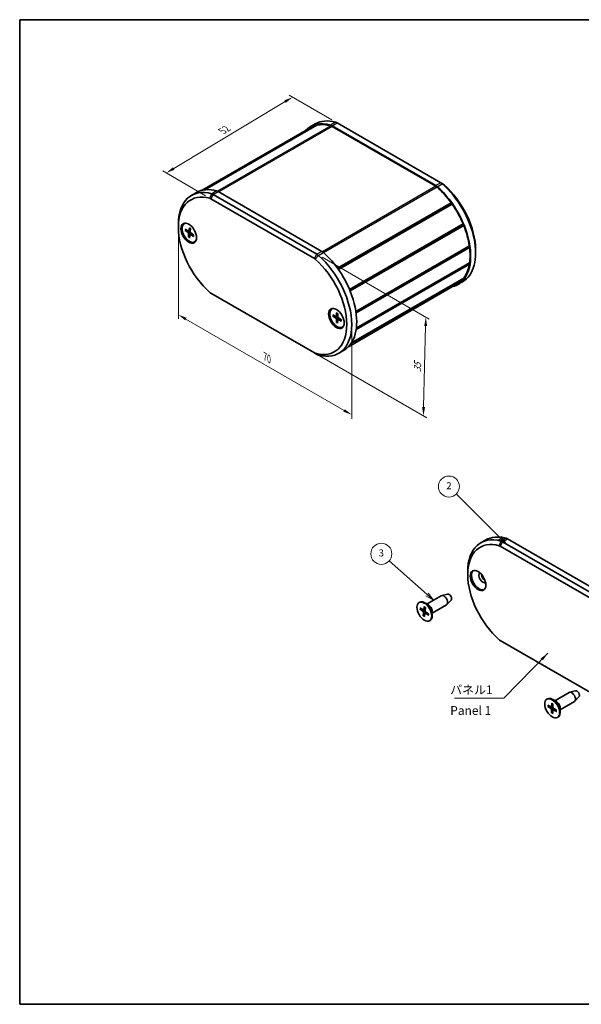
# Model space of a CAD drawing. Units: millimetres. Extents: x 0 to 1594, y 0 to 281.
# Drawn here: x 0 to 160, y 0 to 281 of the extents above; entities that cross this region are included whole.
import ezdxf

# ---------------------------------------------------------------- set-up
doc = ezdxf.new("R2010")
doc.units = ezdxf.units.MM
doc.layers.get('Defpoints').update_dxf_attribs({"lineweight": 25})
for name, color, linetype, lineweight in [('Border (ISO)', 7, 'Continuous', 35), ('Dimension (ISO)', 7, 'Continuous', 18), ('Symbol (ISO)', 7, 'Continuous', 18), ('Symbol (TK)', 100, 'Continuous', 18), ('Visible (ISO)', 7, 'Continuous', 35), ('Visible Narrow (ISO)', 7, 'Continuous', 25)]:
    doc.layers.add(name, color=color, linetype=linetype, lineweight=lineweight)
doc.styles.add('Note Text (TK)', font='txt')
doc.styles.add('Note Text (TK2)', font='txt')
doc.dimstyles.new('Default - Method 1b (TK)', dxfattribs={"dimtxt": 2.5, "dimasz": 2.5, "dimexe": 1, "dimexo": 1.5, "dimgap": 1, "dimtad": 1, "dimtoh": 1, "dimrnd": 1e-08, "dimdsep": 46, "dimtxsty": 'Note Text (TK)', "dimcen": 0.09, "dimdle": 5, "dimclrd": 100, "dimclre": 100, "dimclrt": 7, "dimadec": 1, "dimazin": 1, "dimtfac": 1, "dimtmove": 0, "dimatfit": 3, "dimfxl": 1, "dimtolj": 1, "dimlwd": -1, "dimlwe": -1, "dimarcsym": 0})
doc.dimstyles.new('Default - Method 1b (TK)$7', dxfattribs={"dimtxt": 2.5, "dimasz": 2.5, "dimexe": 1, "dimexo": 1.5, "dimgap": 1, "dimtad": 1, "dimtoh": 1, "dimrnd": 1e-08, "dimdsep": 46, "dimtxsty": 'Note Text (TK)', "dimcen": 0.09, "dimdle": 5, "dimclrd": 100, "dimclre": 100, "dimclrt": 7, "dimadec": 1, "dimazin": 1, "dimtfac": 1, "dimtmove": 0, "dimatfit": 3, "dimfxl": 1, "dimtolj": 1, "dimlwd": -1, "dimlwe": -1, "dimarcsym": 0})

# ---------------------------------------------------------------- blocks, each defined once
blk = doc.blocks.new('図面枠 tk図枠')
at = {"layer": 'Border (ISO)'}
for p, q in [((14.5, 289), (405.5, 289)), ((14.5, 289), (14.5, 8)), ((405.5, 289), (405.5, 8)), ((14.5, 8), (405.5, 8))]:
    blk.add_line(p, q, dxfattribs=at)
blk = doc.blocks.new('*D5')
at = {"layer": 'Defpoints', "color": 0}
for p in [(45.28, 222.6), (94.77, 194.02), (94.77, 168.23)]:
    blk.add_point(p, dxfattribs=at)
at = {"layer": 'Dimension (ISO)', "color": 100}
for p, q in [((45.28, 220.87), (45.28, 195.65)), ((47.44, 195.56), (92.61, 169.48)), ((94.77, 192.29), (94.77, 167.07))]:
    blk.add_line(p, q, dxfattribs=at)
for points in [[(47.65, 195.92), (47.23, 195.19), (45.28, 196.81)], [(92.82, 169.84), (92.4, 169.12), (94.77, 168.23)]]:
    blk.add_solid(points, dxfattribs=at)
at = {"layer": 'Dimension (ISO)', "color": 7, "insert": (70.02, 184.85), "char_height": 2.5, "attachment_point": 4, "rotation": 330, "style": 'Note Text (TK)'}
blk.add_mtext('\\A1;{\\Q-30.000;\\W0.816;\\H0.816x;70}', dxfattribs=at)
blk = doc.blocks.new('*D6')
at = {"layer": 'Defpoints', "color": 0}
for p in [(84.81, 214.07), (84.1, 185.9), (115.22, 167.93)]:
    blk.add_point(p, dxfattribs=at)
at = {"layer": 'Dimension (ISO)', "color": 100}
for p, q in [((86.29, 213.21), (116.91, 195.53)), ((115.86, 193.6), (115.28, 170.43)), ((85.58, 185.04), (116.2, 167.36))]:
    blk.add_line(p, q, dxfattribs=at)
for points in [[(115.44, 193.61), (116.28, 193.59), (115.92, 196.1)], [(114.86, 170.44), (115.7, 170.42), (115.22, 167.93)]]:
    blk.add_solid(points, dxfattribs=at)
at = {"layer": 'Dimension (ISO)', "color": 7, "insert": (113.51, 180.41), "char_height": 2.5, "attachment_point": 4, "rotation": 88.5621, "style": 'Note Text (TK)'}
blk.add_mtext('\\A1;{\\Q28.562;\\W0.828;\\H0.816x;35}', dxfattribs=at)
blk = doc.blocks.new('*D7')
at = {"layer": 'Defpoints', "color": 0}
for p in [(77.88, 258.89), (90.6, 251.55), (54.54, 229.91)]:
    blk.add_point(p, dxfattribs=at)
at = {"layer": 'Dimension (ISO)', "color": 100}
for p, q in [((89.11, 252.41), (76.89, 259.46)), ((43.96, 238.54), (75.74, 257.61)), ((53.05, 230.77), (40.83, 237.83))]:
    blk.add_line(p, q, dxfattribs=at)
for points in [[(75.52, 257.96), (75.95, 257.25), (77.88, 258.89)], [(43.75, 238.9), (44.17, 238.18), (41.82, 237.25)]]:
    blk.add_solid(points, dxfattribs=at)
at = {"layer": 'Dimension (ISO)', "color": 7, "insert": (57.81, 249.21), "char_height": 2.5, "attachment_point": 4, "rotation": 30.9634, "style": 'Note Text (TK)'}
blk.add_mtext('\\A1;{\\Q-29.037;\\W0.824;\\H0.816x;52}', dxfattribs=at)
blk = doc.blocks.new('バルーン2')
at = {"layer": 'Symbol (TK)', "color": 100}
for p, q in [((151.6, 141.17), (139.11, 153.66)), ((151.25, 140.81), (153.37, 139.4)), ((151.6, 141.17), (153.37, 139.4)), ((153.37, 139.4), (151.95, 141.52))]:
    blk.add_line(p, q, dxfattribs=at)
at = {"layer": 'Symbol (TK)'}
blk.add_circle((137, 155.77), 3, dxfattribs=at)
at = {"layer": 'Symbol (TK)', "color": 7, "insert": (137, 155.75), "char_height": 2, "attachment_point": 5, "style": 'Note Text (TK2)'}
blk.add_mtext('2', dxfattribs=at)
blk = doc.blocks.new('バルーン3')
at = {"layer": 'Symbol (TK)', "color": 100}
for p, q in [((130.76, 124.99), (119.95, 134.58)), ((130.43, 124.62), (132.63, 123.34)), ((130.76, 124.99), (132.63, 123.34)), ((132.63, 123.34), (131.09, 125.37))]:
    blk.add_line(p, q, dxfattribs=at)
at = {"layer": 'Symbol (TK)'}
blk.add_circle((117.71, 136.56), 3, dxfattribs=at)
at = {"layer": 'Symbol (TK)', "color": 7, "insert": (117.71, 136.56), "char_height": 2, "attachment_point": 5, "style": 'Note Text (TK2)'}
blk.add_mtext('3', dxfattribs=at)

msp = doc.modelspace()

# ---------------------------------------------------------------- linework, layer by layer
at = {"layer": 'Visible (ISO)'}
for p, q in [((83.0703, 250.2208), (52.0354, 232.3028)), ((84.5214, 250.8208), (52.6574, 232.4241)), ((84.8074, 250.8909), (52.8703, 232.452)), ((82.9464, 250.4367), (84.3606, 251.2532)), ((84.5214, 250.8208), (84.5919, 250.7664)), ((89.1614, 250.5407), (118.7708, 233.4457)), ((118.7471, 233.6635), (89.1851, 250.7312)), ((90.5993, 251.5477), (120.1614, 234.48)), ((120.8685, 234.0717), (120.1614, 234.48)), ((50.4195, 231.6573), (49.0053, 230.8408)), ((84.806, 214.0676), (55.2439, 231.1352)), ((56.6581, 231.9517), (86.2202, 214.8841)), ((54.5368, 229.9105), (84.0989, 212.8428)), ((123.1248, 228.7683), (90.7245, 210.062)), ((123.1659, 228.4619), (90.892, 209.8285)), ((123.4108, 228.368), (91.0098, 209.6613)), ((123.1248, 228.7683), (123.1659, 228.4619)), ((123.1659, 228.4619), (123.4108, 228.368)), ((45.2773, 221.7843), (45.2773, 222.6008)), ((46.9582, 222.7908), (47.0996, 222.8725)), ((126.5322, 222.7395), (94.1325, 204.0335)), ((126.4765, 222.4923), (94.2053, 203.8605)), ((126.7185, 222.2883), (94.3195, 203.5827)), ((126.5322, 222.7395), (126.4765, 222.4923)), ((126.4765, 222.4923), (126.7185, 222.2883)), ((47.2498, 220.857), (48.0816, 220.228)), ((47.2886, 221.2202), (48.1277, 220.6605)), ((48.1532, 219.0183), (48.2184, 219.9496)), ((48.2535, 220.6406), (48.7307, 220.9027)), ((48.4293, 221.6048), (48.3005, 220.7187)), ((48.4871, 218.7807), (48.616, 219.6667)), ((48.6601, 219.7433), (49.0611, 219.9864)), ((48.7632, 221.3672), (48.6981, 220.4359)), ((49.6278, 219.1653), (48.7887, 219.725)), ((49.6666, 219.5285), (48.8349, 220.1574)), ((49.9582, 217.5947), (50.0996, 217.6763)), ((128.3342, 216.441), (95.9578, 197.7485)), ((128.3342, 216.441), (128.1902, 216.2907)), ((128.1902, 216.2907), (95.9671, 197.6867)), ((128.1902, 216.2907), (95.9671, 197.6867)), ((128.3924, 216.0076), (96.019, 197.3168)), ((128.1902, 216.2907), (128.3924, 216.0076)), ((130.1279, 215.2536), (130.1279, 214.4371)), ((128.3342, 211.2384), (96.0227, 192.5833)), ((128.3924, 211.6046), (96.0729, 192.9449)), ((128.2144, 211.5018), (128.3342, 211.2384)), ((124.8619, 205.5965), (93.8259, 187.6778)), ((126.5322, 207.0207), (94.5269, 188.5424)), ((126.7185, 207.2568), (94.6647, 188.7506)), ((124.9858, 205.3806), (126.4, 206.1971)), ((126.5114, 207.1372), (126.5322, 207.0207)), ((84.0989, 185.8984), (54.5368, 202.9661)), ((89.1018, 198.4592), (89.2432, 198.5409)), ((89.4086, 196.7731), (90.2501, 196.3039)), ((90.4589, 197.3296), (90.4092, 196.3881)), ((90.7949, 197.1274), (90.8093, 196.1474)), ((89.4015, 196.3891), (90.2417, 195.8466)), ((90.3605, 196.2933), (90.8036, 196.5366)), ((90.4086, 194.5949), (90.3942, 195.5749)), ((90.7447, 194.3927), (90.7944, 195.3342)), ((90.8402, 195.4274), (91.261, 195.6825)), ((91.795, 194.9492), (90.9534, 195.4184)), ((91.802, 195.3332), (90.9618, 195.8757)), ((92.1018, 193.2631), (92.2432, 193.3447)), ((84.0989, 185.8984), (84.806, 185.4902)), ((92.4589, 186.6012), (91.0447, 185.7847)), ((133.003, 132.5226), (131.5887, 131.7061)), ((139.2416, 132.8171), (168.8037, 115.7494)), ((137.1203, 130.7758), (166.6824, 113.7082)), ((167.3895, 114.9329), (137.8274, 132.0006)), ((127.8608, 122.6496), (127.8608, 123.4661)), ((116.2481, 114.249), (120.3215, 116.6008)), ((122.1447, 117.0656), (120.457, 116.6548)), ((123.1356, 115.3493), (121.936, 114.0931)), ((113.9853, 114.6747), (114.1268, 114.7563)), ((114.2769, 112.7409), (115.1087, 112.1119)), ((114.3157, 113.1041), (115.1549, 112.5444)), ((115.2806, 112.5244), (115.7579, 112.7865)), ((115.4564, 113.4886), (115.3276, 112.6026)), ((116.6874, 113.9954), (115.6268, 114.6077)), ((115.7904, 113.2511), (115.7252, 112.3197)), ((117.7481, 111.6509), (121.8215, 114.0027)), ((115.1803, 110.9022), (115.2455, 111.8335)), ((115.5142, 110.6646), (115.6431, 111.5506)), ((115.6872, 111.6272), (116.0882, 111.8702)), ((116.655, 111.0491), (115.8158, 111.6088)), ((116.6937, 111.4123), (115.862, 112.0413)), ((117.7481, 112.1583), (117.7481, 110.9335)), ((116.9853, 109.4785), (117.1268, 109.5602)), ((166.6824, 86.7638), (137.1203, 103.8314)), ((150.472, 87.0771), (150.6135, 87.1587)), ((152.7348, 86.6514), (156.8082, 89.0032)), ((158.6314, 89.468), (156.9437, 89.0572)), ((159.6223, 87.7517), (158.4227, 86.4955)), ((150.7718, 85.007), (151.612, 84.4645)), ((150.7788, 85.391), (151.6204, 84.9217)), ((151.7308, 84.9112), (152.1739, 85.1545)), ((151.8291, 85.9475), (151.7794, 85.006)), ((153.1741, 86.3978), (152.1135, 87.0102)), ((152.1652, 85.7453), (152.1796, 84.7653)), ((152.2105, 84.0453), (152.6313, 84.3004)), ((153.1723, 83.9511), (152.3321, 84.4936)), ((154.2348, 84.0534), (158.3082, 86.4051)), ((154.2348, 84.5607), (154.2348, 83.3359)), ((151.7789, 83.2128), (151.7645, 84.1928)), ((152.115, 83.0106), (152.1647, 83.952)), ((153.1652, 83.5671), (152.3237, 84.0363)), ((153.472, 81.8809), (153.6135, 81.9626))]:
    msp.add_line(p, q, dxfattribs=at)
for centre, major_axis, start_param, end_param in [((91.9464, 234.8482), (-9, 15.5885), 5.7524752, 6.44967257), ((91.9453, 234.8489), (-8.875, 15.372), 6.13069018, 6.28318531), ((93.3606, 235.6647), (-9, 15.5885), 5.7524752, 6.28318531), ((91.9453, 234.8489), (-8.875, 15.372), 5.75043487, 6.1027159), ((89.1851, 248.6899), (1.25, -2.1651), 2.35619449, 2.61088254), ((89.1614, 248.9077), (1, -1.7321), 2.35619449, 2.60884222), ((90.5993, 249.5064), (1.25, -2.1651), 2.35619449, 2.61088254), ((118.7471, 231.6222), (1.25, -2.1651), 2.10150644, 2.35619449), ((118.7708, 231.8127), (1, -1.7321), 2.10354676, 2.35619449), ((115.9858, 220.9691), (9, -15.5885), 6.11669805, 8.38469174), ((120.1614, 232.4387), (1.25, -2.1651), 2.10150644, 2.35619449), ((117.4, 221.7856), (9, -15.5885), 0, 2.10150644), ((120.8685, 232.847), (-0.75, 1.299), 5.24309909, 5.49778714), ((118.1071, 222.1938), (-8.5, 14.7224), 3.92699082, 5.24309909), ((58.0053, 215.2523), (-9, 15.5885), 5.7524752, 7.06858347), ((57.2982, 214.844), (-8.5, 14.7224), 5.7524752, 8.38469174), ((59.4195, 216.0688), (-9, 15.5885), 5.7524752, 6.28318531), ((55.2439, 229.094), (-1.25, 2.1651), 5.49778714, 5.7524752), ((56.6581, 229.9105), (-1.25, 2.1651), 5.49778714, 5.7524752), ((115.9869, 220.9684), (8.875, -15.372), 1.75126574, 2.10354676), ((54.5368, 228.6858), (0.75, -1.299), 2.35619449, 2.61088254), ((115.9869, 220.9684), (8.875, -15.372), 1.35856666, 1.72329145), ((48.4582, 220.1927), (1.5, -2.5981), 2.84560829, 6.57916967), ((48.5996, 220.2744), (-1.575, 2.728), 0.11247618, 0.59752598), ((48.5996, 220.2744), (-1.5, 2.5981), 6.18343577, 6.28318531), ((115.9869, 220.9684), (8.875, -15.372), 0.96586758, 1.33059237), ((48.0567, 220.0574), (-0.1146, 0.1985), 3.84949808, 5.34408899), ((48.1403, 220.8399), (0.1146, -0.1985), 5.42029441, 6.91488531), ((48.7762, 219.5456), (-0.1146, 0.1985), 5.42029441, 6.91488531), ((48.8597, 220.3281), (0.1146, -0.1985), 3.84949808, 5.34408899), ((48.5996, 220.2744), (1.575, -2.728), 5.68565933, 6.17070913), ((48.5996, 220.2744), (1.5, -2.5981), 0, 0.09974954), ((84.806, 212.0263), (-1.25, 2.1651), 5.24309909, 5.49778714), ((82.0447, 201.3731), (9, -15.5885), 5.7524752, 8.38469174), ((86.2202, 212.8428), (-1.25, 2.1651), 5.24309909, 5.49778714), ((83.4589, 202.1896), (9, -15.5885), 0, 2.10150644), ((115.9869, 220.9684), (8.875, -15.372), 0.63290304, 0.93789329), ((84.0989, 211.6181), (0.75, -1.299), 2.10150644, 2.35619449), ((81.3376, 200.9649), (8.5, -14.7224), 5.7524752, 8.38469174), ((115.9869, 220.9684), (8.875, -15.372), 0.24020396, 0.60492875), ((115.9869, 220.9684), (8.875, -15.372), 0, 0.21222967), ((54.5368, 204.1909), (-0.75, 1.299), 2.10150644, 2.35619449), ((90.6018, 195.8611), (1.5, -2.5981), 2.84560829, 6.57916967), ((90.7432, 195.9428), (-1.575, 2.728), 0.11247618, 0.59752598), ((90.7432, 195.9428), (-1.5, 2.5981), 6.18343577, 6.28318531), ((90.2321, 195.6653), (-0.1146, 0.1985), 3.9441066, 5.4386975), ((90.2473, 196.4926), (0.1146, -0.1985), 5.51490293, 7.00949383), ((90.9562, 195.2297), (-0.1146, 0.1985), 5.51490293, 7.00949383), ((90.9714, 196.057), (0.1146, -0.1985), 3.9441066, 5.4386975), ((90.7432, 195.9428), (1.575, -2.728), 5.68565933, 6.17070913), ((90.7432, 195.9428), (1.5, -2.5981), 0, 0.09974954), ((84.0989, 187.1232), (-0.75, 1.299), 2.35619449, 2.61088254), ((84.806, 187.5314), (1.25, -2.1651), 5.49778714, 5.7524752), ((140.5887, 116.1176), (-9, 15.5885), 5.7524752, 7.06858347), ((139.8816, 115.7094), (-8.5, 14.7224), 5.7524752, 8.38469174), ((142.003, 116.9341), (-9, 15.5885), 5.7524752, 6.28318531), ((137.8274, 129.9593), (-1.25, 2.1651), 5.49778714, 5.7524752), ((139.2416, 130.7758), (-1.25, 2.1651), 5.49778714, 5.7524752), ((137.1203, 129.5511), (0.75, -1.299), 2.35619449, 2.61088254), ((131.1831, 121.1397), (-1.575, 2.728), 0.11247618, 3.02911648), ((132.2438, 121.7521), (0.825, -1.4289), 3.22740786, 6.19737011), ((132.9509, 122.1603), (0.825, -1.4289), 4.02261398, 5.40216398), ((115.6268, 112.1583), (-1.5, 2.5981), 3.14159265, 6.28318531), ((121.0715, 115.3018), (-0.75, 1.299), 3.14159265, 6.28318531), ((122.5564, 116.1591), (0.5025, -0.8704), 0.1674567, 2.97413595), ((115.1674, 112.7237), (0.1146, -0.1985), 5.42029441, 6.91488531), ((116.6874, 112.7706), (0.75, -1.299), 0.78539816, 2.35619449), ((115.0839, 111.9413), (-0.1146, 0.1985), 3.84949808, 5.34408899), ((115.8033, 111.4295), (-0.1146, 0.1985), 5.42029441, 6.91488531), ((115.8868, 112.2119), (0.1146, -0.1985), 3.84949808, 5.34408899), ((137.1203, 105.0562), (-0.75, 1.299), 2.10150644, 2.35619449), ((152.1135, 84.5607), (-1.5, 2.5981), 3.14159265, 6.28318531), ((157.5582, 87.7042), (-0.75, 1.299), 3.14159265, 6.28318531), ((159.0431, 88.5615), (0.5025, -0.8704), 0.1674567, 2.97413595), ((151.6024, 84.2832), (-0.1146, 0.1985), 3.9441066, 5.4386975), ((151.6176, 85.1105), (0.1146, -0.1985), 5.51490293, 7.00949383), ((152.3417, 84.6749), (0.1146, -0.1985), 3.9441066, 5.4386975), ((153.1741, 85.173), (0.75, -1.299), 0.78539816, 2.35619449), ((152.3265, 83.8476), (-0.1146, 0.1985), 5.51490293, 7.00949383)]:
    msp.add_ellipse(centre, major_axis=major_axis, ratio=0.57735027, start_param=start_param, end_param=end_param, dxfattribs=at)
for centre, major_axis in [((48.2461, 220.0703), (-1.575, 2.728)), ((90.3896, 195.7387), (-1.575, 2.728)), ((130.8296, 120.9356), (-1.575, 2.728)), ((115.4853, 112.0766), (-1.5, 2.5981)), ((151.972, 84.479), (-1.5, 2.5981))]:
    msp.add_ellipse(centre, major_axis=major_axis, ratio=0.57735027, dxfattribs=at)
for points, knots in [([(47.3484, 220.8334), (47.3388, 220.832), (47.3278, 220.8317), (47.3063, 220.8334), (47.2923, 220.8364), (47.2702, 220.8443), (47.2583, 220.8506), (47.2498, 220.857)], [0.0328702525, 0.0328702525, 0.0328702525, 0.0328702525, 0.0357569059, 0.0357569059, 0.0393543079, 0.0393543079, 0.0429845807, 0.0429845807, 0.0429845807, 0.0429845807]), ([(48.4428, 221.5643), (48.4426, 221.5644), (48.4424, 221.5645), (48.4371, 221.5676), (48.4327, 221.5733), (48.4285, 221.5863), (48.428, 221.5957), (48.4293, 221.6048)], [0.03563394124, 0.03563394124, 0.03563394124, 0.03563394124, 0.03575690594, 0.03575690594, 0.03935430794, 0.03935430794, 0.04298458067, 0.04298458067, 0.04298458067, 0.04298458067]), ([(48.4428, 221.5643), (48.4648, 221.5523), (48.487, 221.5396), (48.5315, 221.5125), (48.5537, 221.4982), (48.5983, 221.4681), (48.6205, 221.4523), (48.6649, 221.4192), (48.687, 221.4019), (48.7266, 221.3697), (48.744, 221.355), (48.7613, 221.3399)], [1.424055387, 1.424055387, 1.424055387, 1.424055387, 1.482581153, 1.482581153, 1.541106918, 1.541106918, 1.599632683, 1.599632683, 1.658158449, 1.658158449, 1.704558038, 1.704558038, 1.704558038, 1.704558038]), ([(49.6278, 219.1653), (49.6193, 219.171), (49.6112, 219.1788), (49.602, 219.1932), (49.5992, 219.2022), (49.5991, 219.213), (49.5996, 219.2164), (49.6005, 219.2199)], [0.01434011174, 0.01434011174, 0.01434011174, 0.01434011174, 0.01797038446, 0.01797038446, 0.02156778647, 0.02156778647, 0.02310293994, 0.02310293994, 0.02310293994, 0.02310293994]), ([(49.6388, 219.5495), (49.6389, 219.532), (49.6388, 219.5148), (49.6378, 219.4724), (49.6365, 219.4476), (49.6327, 219.399), (49.6301, 219.3752), (49.6237, 219.3288), (49.6199, 219.3061), (49.6111, 219.2621), (49.6061, 219.2406), (49.6005, 219.2199)], [3.014276024, 3.014276024, 3.014276024, 3.014276024, 3.053914346, 3.053914346, 3.112759926, 3.112759926, 3.171605505, 3.171605505, 3.230451084, 3.230451084, 3.289296664, 3.289296664, 3.289296664, 3.289296664]), ([(48.1532, 219.0183), (48.1539, 219.0278), (48.1567, 219.04), (48.1645, 219.0611), (48.1708, 219.0737), (48.1826, 219.0918), (48.1894, 219.1006), (48.1962, 219.1078)], [0.0143401117, 0.0143401117, 0.0143401117, 0.0143401117, 0.0179703845, 0.0179703845, 0.0215677865, 0.0215677865, 0.0244544399, 0.0244544399, 0.0244544399, 0.0244544399]), ([(90.4796, 197.2846), (90.4785, 197.2851), (90.4774, 197.2857), (90.4706, 197.2896), (90.4654, 197.2959), (90.4598, 197.3099), (90.4583, 197.32), (90.4589, 197.3296)], [0.03511556166, 0.03511556166, 0.03511556166, 0.03511556166, 0.03575690594, 0.03575690594, 0.03935430794, 0.03935430794, 0.04298458067, 0.04298458067, 0.04298458067, 0.04298458067]), ([(90.4796, 197.2846), (90.5014, 197.2752), (90.5233, 197.265), (90.5673, 197.2431), (90.5894, 197.2313), (90.6338, 197.2061), (90.6561, 197.1927), (90.7007, 197.1644), (90.723, 197.1495), (90.762, 197.122), (90.7787, 197.1099), (90.7954, 197.0973)], [2.994483472, 2.994483472, 2.994483472, 2.994483472, 3.053128541, 3.053128541, 3.111773611, 3.111773611, 3.170418681, 3.170418681, 3.22906375, 3.22906375, 3.273052843, 3.273052843, 3.273052843, 3.273052843]), ([(89.5007, 196.3718), (89.4911, 196.37), (89.48, 196.3693), (89.4584, 196.3698), (89.4443, 196.372), (89.4221, 196.3783), (89.4101, 196.3836), (89.4015, 196.3891)], [0.0328702525, 0.0328702525, 0.0328702525, 0.0328702525, 0.0357569059, 0.0357569059, 0.0393543079, 0.0393543079, 0.0429845807, 0.0429845807, 0.0429845807, 0.0429845807]), ([(90.4086, 194.5949), (90.4085, 194.6048), (90.4103, 194.6177), (90.4166, 194.6397), (90.4222, 194.6528), (90.433, 194.6715), (90.4393, 194.6806), (90.4458, 194.688)], [0.0143401117, 0.0143401117, 0.0143401117, 0.0143401117, 0.0179703845, 0.0179703845, 0.0215677865, 0.0215677865, 0.0244544399, 0.0244544399, 0.0244544399, 0.0244544399]), ([(91.795, 194.9492), (91.7864, 194.954), (91.7783, 194.9608), (91.769, 194.9734), (91.7662, 194.9815), (91.7661, 194.9902), (91.7663, 194.992), (91.7666, 194.9938)], [0.01434011174, 0.01434011174, 0.01434011174, 0.01434011174, 0.01797038446, 0.01797038446, 0.02156778647, 0.02156778647, 0.02246392043, 0.02246392043, 0.02246392043, 0.02246392043]), ([(91.7756, 195.3503), (91.7773, 195.3305), (91.7788, 195.3109), (91.7814, 195.2648), (91.7822, 195.2386), (91.7825, 195.187), (91.7821, 195.1616), (91.7798, 195.1119), (91.778, 195.0875), (91.7732, 195.0398), (91.7702, 195.0165), (91.7665, 194.9938)], [4.58208388, 4.58208388, 4.58208388, 4.58208388, 4.624860838, 4.624860838, 4.683564191, 4.683564191, 4.742267545, 4.742267545, 4.800970898, 4.800970898, 4.859674251, 4.859674251, 4.859674251, 4.859674251]), ([(114.3756, 112.7172), (114.3659, 112.7158), (114.3549, 112.7155), (114.3334, 112.7172), (114.3194, 112.7202), (114.2973, 112.7282), (114.2854, 112.7345), (114.2769, 112.7409)], [0.0328702525, 0.0328702525, 0.0328702525, 0.0328702525, 0.0357569059, 0.0357569059, 0.0393543079, 0.0393543079, 0.0429845807, 0.0429845807, 0.0429845807, 0.0429845807]), ([(115.4699, 113.4482), (115.4697, 113.4483), (115.4695, 113.4484), (115.4642, 113.4514), (115.4598, 113.4572), (115.4556, 113.4701), (115.4551, 113.4796), (115.4564, 113.4886)], [0.03563394124, 0.03563394124, 0.03563394124, 0.03563394124, 0.03575690594, 0.03575690594, 0.03935430794, 0.03935430794, 0.04298458067, 0.04298458067, 0.04298458067, 0.04298458067]), ([(115.4699, 113.4482), (115.492, 113.4362), (115.5142, 113.4234), (115.5586, 113.3964), (115.5809, 113.3821), (115.6254, 113.3519), (115.6476, 113.3361), (115.692, 113.303), (115.7142, 113.2858), (115.7537, 113.2535), (115.7711, 113.2389), (115.7884, 113.2238)], [1.424055387, 1.424055387, 1.424055387, 1.424055387, 1.482581153, 1.482581153, 1.541106918, 1.541106918, 1.599632683, 1.599632683, 1.658158449, 1.658158449, 1.704558038, 1.704558038, 1.704558038, 1.704558038]), ([(115.1803, 110.9022), (115.181, 110.9116), (115.1838, 110.9239), (115.1916, 110.945), (115.198, 110.9576), (115.2097, 110.9756), (115.2166, 110.9844), (115.2233, 110.9916)], [0.0143401117, 0.0143401117, 0.0143401117, 0.0143401117, 0.0179703845, 0.0179703845, 0.0215677865, 0.0215677865, 0.0244544399, 0.0244544399, 0.0244544399, 0.0244544399]), ([(116.655, 111.0491), (116.6464, 111.0548), (116.6384, 111.0627), (116.6291, 111.077), (116.6263, 111.086), (116.6263, 111.0968), (116.6267, 111.1003), (116.6277, 111.1037)], [0.01434011174, 0.01434011174, 0.01434011174, 0.01434011174, 0.01797038446, 0.01797038446, 0.02156778647, 0.02156778647, 0.02310293994, 0.02310293994, 0.02310293994, 0.02310293994]), ([(116.6659, 111.4334), (116.666, 111.4159), (116.6659, 111.3986), (116.6649, 111.3563), (116.6636, 111.3315), (116.6598, 111.2828), (116.6572, 111.2591), (116.6509, 111.2126), (116.6471, 111.19), (116.6382, 111.1459), (116.6332, 111.1245), (116.6276, 111.1037)], [3.014276024, 3.014276024, 3.014276024, 3.014276024, 3.053914346, 3.053914346, 3.112759926, 3.112759926, 3.171605505, 3.171605505, 3.230451084, 3.230451084, 3.289296664, 3.289296664, 3.289296664, 3.289296664]), ([(150.871, 84.9897), (150.8613, 84.9879), (150.8503, 84.9872), (150.8287, 84.9877), (150.8146, 84.9898), (150.7924, 84.9961), (150.7803, 85.0014), (150.7718, 85.007)], [0.0328702525, 0.0328702525, 0.0328702525, 0.0328702525, 0.0357569059, 0.0357569059, 0.0393543079, 0.0393543079, 0.0429845807, 0.0429845807, 0.0429845807, 0.0429845807]), ([(151.8499, 85.9025), (151.8487, 85.903), (151.8476, 85.9035), (151.8409, 85.9075), (151.8357, 85.9138), (151.83, 85.9278), (151.8286, 85.9379), (151.8291, 85.9475)], [0.03511556166, 0.03511556166, 0.03511556166, 0.03511556166, 0.03575690594, 0.03575690594, 0.03935430794, 0.03935430794, 0.04298458067, 0.04298458067, 0.04298458067, 0.04298458067]), ([(151.8499, 85.9025), (151.8716, 85.8931), (151.8935, 85.8829), (151.9376, 85.8609), (151.9597, 85.8491), (152.0041, 85.824), (152.0264, 85.8106), (152.0709, 85.7823), (152.0933, 85.7673), (152.1323, 85.7399), (152.149, 85.7277), (152.1656, 85.7152)], [2.994483472, 2.994483472, 2.994483472, 2.994483472, 3.053128541, 3.053128541, 3.111773611, 3.111773611, 3.170418681, 3.170418681, 3.22906375, 3.22906375, 3.273052843, 3.273052843, 3.273052843, 3.273052843]), ([(151.7789, 83.2128), (151.7787, 83.2227), (151.7806, 83.2356), (151.7869, 83.2576), (151.7925, 83.2707), (151.8032, 83.2894), (151.8096, 83.2985), (151.8161, 83.3059)], [0.0143401117, 0.0143401117, 0.0143401117, 0.0143401117, 0.0179703845, 0.0179703845, 0.0215677865, 0.0215677865, 0.0244544399, 0.0244544399, 0.0244544399, 0.0244544399]), ([(153.1652, 83.5671), (153.1567, 83.5719), (153.1486, 83.5787), (153.1393, 83.5913), (153.1364, 83.5994), (153.1364, 83.608), (153.1365, 83.6099), (153.1368, 83.6117)], [0.01434011174, 0.01434011174, 0.01434011174, 0.01434011174, 0.01797038446, 0.01797038446, 0.02156778647, 0.02156778647, 0.02246392043, 0.02246392043, 0.02246392043, 0.02246392043]), ([(153.1458, 83.9682), (153.1476, 83.9484), (153.1491, 83.9288), (153.1516, 83.8827), (153.1525, 83.8565), (153.1528, 83.8049), (153.1523, 83.7795), (153.1501, 83.7298), (153.1483, 83.7054), (153.1435, 83.6577), (153.1405, 83.6344), (153.1368, 83.6117)], [4.58208388, 4.58208388, 4.58208388, 4.58208388, 4.624860838, 4.624860838, 4.683564191, 4.683564191, 4.742267545, 4.742267545, 4.800970898, 4.800970898, 4.859674251, 4.859674251, 4.859674251, 4.859674251])]:
    msp.add_open_spline(points, degree=3, knots=knots, dxfattribs=at)
for points, weights in [([(47.3484, 220.8334), (47.5764, 220.8666), (47.7755, 220.8955)], [1.0028781703, 1.01448273149, 1.02160440303]), ([(48.5967, 219.5341), (48.415, 219.3405), (48.1962, 219.1078)], [1.02625579296, 1.01877117394, 1.0028781703]), ([(49.037, 220.0046), (49.0025, 219.9676), (48.9664, 219.929)], [1.03081418057, 1.03185933842, 1.03238530457]), ([(89.5007, 196.3718), (89.7557, 196.4179), (89.9749, 196.4573)], [1.0028781703, 1.01584795655, 1.02321802371]), ([(90.7805, 195.0715), (90.6266, 194.8949), (90.4458, 194.688)], [1.02405604627, 1.01660198277, 1.0028781703]), ([(114.3756, 112.7172), (114.6035, 112.7505), (114.8026, 112.7793)], [1.0028781703, 1.01448273149, 1.02160440303]), ([(115.6238, 111.418), (115.4421, 111.2243), (115.2233, 110.9916)], [1.02625579296, 1.01877117394, 1.0028781703]), ([(116.0641, 111.8884), (116.0296, 111.8515), (115.9935, 111.8128)], [1.03081418057, 1.03185933842, 1.03238530457]), ([(150.871, 84.9897), (151.1259, 85.0358), (151.3452, 85.0752)], [1.0028781703, 1.01584795655, 1.02321802371]), ([(152.1508, 83.6894), (151.9969, 83.5128), (151.8161, 83.3059)], [1.02405604627, 1.01660198277, 1.0028781703])]:
    msp.add_rational_spline(points, weights, degree=2, dxfattribs=at)
at = {"layer": 'Visible Narrow (ISO)'}
for p, q in [((88.8079, 250.693), (56.4951, 232.0372)), ((89.1614, 250.5407), (56.8113, 231.8633)), ((90.1539, 251.739), (88.7397, 250.9225)), ((89.1851, 250.7312), (90.5993, 251.5477)), ((118.7708, 233.4457), (86.4104, 214.7624)), ((120.1614, 234.48), (118.7471, 233.6635)), ((119.1925, 233.3405), (120.6067, 234.157)), ((121.1357, 233.8779), (120.6067, 234.157)), ((54.2696, 230.0253), (54.7986, 231.3265)), ((55.2439, 231.1352), (54.5368, 229.9105)), ((56.2128, 232.143), (54.7986, 231.3265)), ((55.2439, 231.1352), (56.6581, 231.9517)), ((119.1243, 233.1898), (86.7419, 214.4938)), ((48.0816, 220.228), (48.7096, 220.6012)), ((48.2184, 219.9496), (48.7539, 220.2474)), ((48.3005, 220.7187), (48.7347, 220.9596)), ((48.7887, 219.725), (49.1344, 219.9309)), ((84.0989, 212.8428), (84.806, 214.0676)), ((84.3661, 212.649), (85.2514, 213.7446)), ((86.2202, 214.8841), (84.806, 214.0676)), ((85.2514, 213.7446), (86.6656, 214.5611)), ((90.2417, 195.8466), (90.8088, 196.1847)), ((90.3942, 195.5749), (90.9491, 195.8845)), ((90.4092, 196.3881), (90.8026, 196.607)), ((90.9534, 195.4184), (91.3255, 195.6409)), ((84.3661, 185.7837), (85.2514, 185.2989)), ((136.8531, 130.8906), (137.382, 132.1919)), ((138.7962, 133.0084), (137.382, 132.1919)), ((137.8274, 132.0006), (139.2416, 132.8171)), ((137.8274, 132.0006), (137.1203, 130.7758)), ((115.1087, 112.1119), (115.7368, 112.4851)), ((115.3276, 112.6026), (115.7618, 112.8435)), ((115.2455, 111.8335), (115.781, 112.1313)), ((115.8158, 111.6088), (116.1615, 111.8148)), ((151.612, 84.4645), (152.1791, 84.8026)), ((151.7645, 84.1928), (152.3194, 84.5024)), ((151.7794, 85.006), (152.1729, 85.2249)), ((152.3237, 84.0363), (152.6958, 84.2588))]:
    msp.add_line(p, q, dxfattribs=at)
for centre, major_axis, start_param, end_param in [((48.4582, 220.1927), (0.8547, -1.4804), 3.6718895, 3.95090124), ((48.4958, 220.2144), (-0.8117, 1.406), 0.55648581, 0.81823409), ((48.4582, 220.1927), (-0.8547, 1.4804), 5.24268583, 5.52169757), ((48.4582, 220.1927), (-0.8547, 1.4804), 3.6718895, 3.95090124), ((48.4582, 220.1927), (0.8547, -1.4804), 5.24268583, 5.52169757), ((48.4958, 220.2144), (-0.8117, 1.406), 2.09216768, 2.36184784), ((90.6018, 195.8611), (0.8547, -1.4804), 3.76649802, 4.04550976), ((90.6394, 195.8829), (-0.8117, 1.406), 0.64805674, 0.9128426), ((90.6018, 195.8611), (-0.8547, 1.4804), 5.33729435, 5.61630609), ((90.6018, 195.8611), (0.8547, -1.4804), 5.33729435, 5.61630609), ((90.6394, 195.8829), (-0.8117, 1.406), 2.1867762, 2.45300519), ((90.6018, 195.8611), (-0.8547, 1.4804), 3.76649802, 4.04550976), ((115.4853, 112.0766), (0.8547, -1.4804), 3.6718895, 3.95090124), ((115.5229, 112.0983), (-0.8117, 1.406), 0.55648581, 0.81823409), ((115.4853, 112.0766), (-0.8547, 1.4804), 5.24268583, 5.52169757), ((115.4853, 112.0766), (0.8547, -1.4804), 5.24268583, 5.52169757), ((115.5229, 112.0983), (-0.8117, 1.406), 2.09216768, 2.36184784), ((115.4853, 112.0766), (-0.8547, 1.4804), 3.6718895, 3.95090124), ((151.972, 84.479), (0.8547, -1.4804), 3.76649802, 4.04550976), ((152.0096, 84.5007), (-0.8117, 1.406), 0.64805674, 0.9128426), ((151.972, 84.479), (-0.8547, 1.4804), 5.33729435, 5.61630609), ((151.972, 84.479), (0.8547, -1.4804), 5.33729435, 5.61630609), ((152.0096, 84.5007), (-0.8117, 1.406), 2.1867762, 2.45300519), ((151.972, 84.479), (-0.8547, 1.4804), 3.76649802, 4.04550976)]:
    msp.add_ellipse(centre, major_axis=major_axis, ratio=0.57735027, start_param=start_param, end_param=end_param, dxfattribs=at)

# ---------------------------------------------------------------- block references
msp.add_blockref('図面枠 tk図枠', (-14.5, -8))
at = {"layer": 'Symbol (TK)'}
for name in ['バルーン2', 'バルーン3']:
    msp.add_blockref(name, (-14.5, -8), dxfattribs=at)

# ---------------------------------------------------------------- texts
at = {"layer": 'Symbol (ISO)', "color": 7, "char_height": 2.5, "line_spacing_factor": 1.5, "style": 'Note Text (TK)'}
for s, insert, width, attachment_point in [('{パネル1}', (122.851, 87.7404), 12.836257, 7), ('{Panel 1}', (122.8876, 83.5263), 15.58685, 4)]:
    msp.add_mtext(s, dxfattribs=dict(at, insert=insert, width=width, attachment_point=attachment_point))

# ---------------------------------------------------------------- dimensions: what is measured, and where the dimension line sits
at = {"layer": 'Dimension (ISO)', "color": 100}
for base, p1, p2, angle, text, override, picture, middle in [((77.8789, 258.8918), (54.5368, 229.9105), (90.5993, 251.5477), 210.963397, '{\\Q-29.037;\\W0.824;\\H0.816x;52}', {"dimtoh": 0, "dimdec": 0, "dimtp": 0, "dimtm": 0, "dimtdec": 2, "dimtofl": 0, "dimatfit": 1}, '*D7', (59.8477, 248.0732)), ((94.7726, 168.2291), (45.2773, 222.6008), (94.7726, 194.0247), 150, '{\\Q-30.000;\\W0.816;\\H0.816x;<>}', {"dimtoh": 0, "dimdec": 2, "dimlfac": 1.224745, "dimtp": 0, "dimtm": 0, "dimtdec": 2, "dimtofl": 0, "dimatfit": 1}, '*D5', (70.025, 182.5171)), ((115.2164, 167.9328), (84.806, 214.0676), (84.0989, 185.8984), 88.562053, '{\\Q28.562;\\W0.828;\\H0.816x;35}', {"dimtoh": 0, "dimdec": 0, "dimtp": 0, "dimtm": 0, "dimtdec": 2, "dimtofl": 0, "dimatfit": 1}, '*D6', (115.5699, 182.0173))]:
    dim = msp.add_linear_dim(base=base, p1=p1, p2=p2, angle=angle, text=text, dimstyle='Default - Method 1b (TK)', override=override, dxfattribs=at)
    dim.commit()
    dim.dimension.update_dxf_attribs({"geometry": picture, "text_midpoint": middle, "dimtype": 160})

# ---------------------------------------------------------------- leaders
at = {"layer": 'Symbol (ISO)', "color": 100, "annotation_type": 0, "has_hookline": 1, "hookline_direction": 1, "text_width": 11.6051}
msp.add_leader([(150.7474, 100.2189), (138.1873, 87.3237), (135.6873, 87.3237)], dimstyle='Default - Method 1b (TK)$7', override={"dimgap": 0, "dimtad": 1}, dxfattribs=at)

doc.saveas('drawing.dxf')
